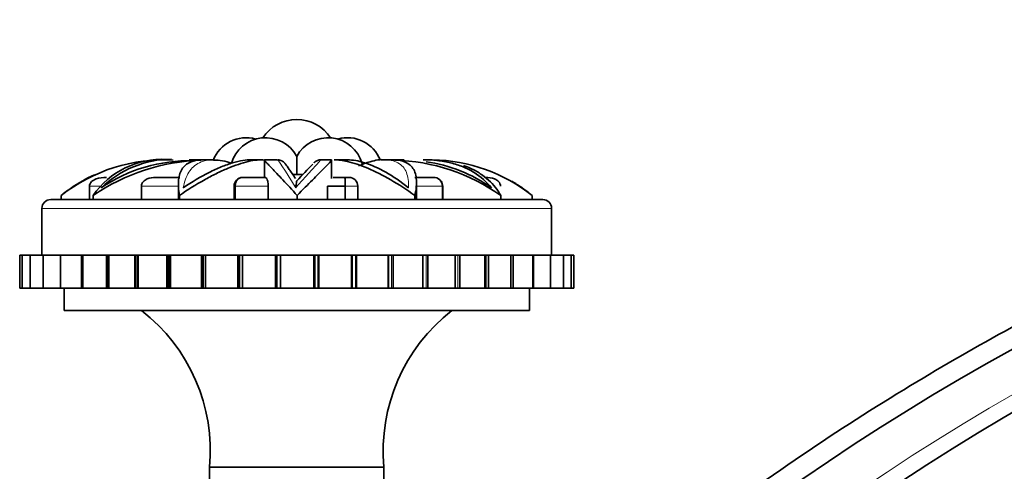
# Model space of a CAD drawing. Units: millimetres. Extents: x 0 to 1659, y 0 to 2173.
# Drawn here: x 1455 to 1499, y 1476 to 1496 of the extents above; entities that cross this region are included whole.
import ezdxf

# ---------------------------------------------------------------- set-up
doc = ezdxf.new("R2010")
doc.units = ezdxf.units.MM
doc.layers.add('DV3_Défaut', color=7, linetype='Continuous')
doc.layers.add('Défaut', color=7, linetype='Continuous')

# ---------------------------------------------------------------- blocks, each defined once
blk = doc.blocks.new('SE2')
at = {"layer": 'DV3_Défaut', "color": 7, "linetype": 'Continuous', "lineweight": 35}
for p, q in [((1467.049, 1489.933), (1467.049, 1489.115)), ((1460.994, 1489.781), (1460.961, 1489.781)), ((1461.102, 1489.781), (1460.994, 1489.781)), ((1461.152, 1489.781), (1461.116, 1489.781)), ((1461.351, 1489.781), (1461.152, 1489.781)), ((1462.337, 1489.781), (1462.202, 1489.781)), ((1462.683, 1489.781), (1462.337, 1489.781)), ((1463.256, 1489.781), (1462.814, 1489.781)), ((1465.449, 1489.781), (1464.956, 1489.781)), ((1465.588, 1489.735), (1465.588, 1488.99)), ((1466.178, 1489.781), (1465.59, 1489.781)), ((1468.618, 1489.781), (1468.123, 1489.781)), ((1468.622, 1488.937), (1468.622, 1489.756)), ((1469.363, 1489.781), (1468.777, 1489.781)), ((1471.042, 1489.781), (1470.837, 1489.781)), ((1471.369, 1489.781), (1471, 1489.781)), ((1471.511, 1489.781), (1471.425, 1489.781)), ((1471.89, 1489.781), (1471.511, 1489.781)), ((1472.83, 1489.781), (1472.748, 1489.781)), ((1472.986, 1489.781), (1472.83, 1489.781)), ((1473.136, 1489.781), (1473.023, 1489.781)), ((1467.049, 1489.115), (1466.898, 1489.115)), ((1467.308, 1489.115), (1467.049, 1489.115)), ((1457.696, 1488.59), (1457.696, 1487.99)), ((1460.042, 1488.59), (1460.042, 1487.99)), ((1460.69, 1488.99), (1461.77, 1488.99)), ((1461.707, 1488.623), (1461.707, 1487.99)), ((1464.22, 1488.59), (1464.22, 1487.99)), ((1464.266, 1488.59), (1464.266, 1487.99)), ((1464.621, 1488.99), (1465.626, 1488.99)), ((1465.761, 1487.99), (1465.761, 1488.59)), ((1468.439, 1488.59), (1468.439, 1487.99)), ((1469.236, 1488.59), (1468.439, 1488.59)), ((1468.696, 1488.99), (1469.202, 1488.99)), ((1469.202, 1488.99), (1469.404, 1488.99)), ((1469.236, 1488.59), (1469.236, 1487.99)), ((1469.804, 1487.99), (1469.804, 1488.59)), ((1472.374, 1488.99), (1473.207, 1488.99)), ((1472.453, 1487.99), (1472.453, 1488.703)), ((1473.62, 1488.59), (1473.62, 1487.99)), ((1473.632, 1487.99), (1473.632, 1488.59)), ((1456.425, 1488.172), (1456.425, 1487.99)), ((1457.858, 1488.172), (1457.858, 1487.99)), ((1461.754, 1488.172), (1461.754, 1487.99)), ((1467.069, 1488.172), (1467.069, 1487.99)), ((1472.378, 1488.172), (1472.378, 1487.99)), ((1476.259, 1488.172), (1476.259, 1487.99)), ((1477.673, 1488.172), (1477.673, 1487.99)), ((1455.949, 1487.99), (1478.149, 1487.99)), ((1455.549, 1487.59), (1455.549, 1485.49)), ((1478.549, 1485.49), (1478.549, 1487.59)), ((1454.668, 1485.49), (1454.549, 1485.49)), ((1454.549, 1485.49), (1454.549, 1483.99)), ((1455.021, 1485.49), (1454.668, 1485.49)), ((1454.668, 1485.49), (1454.668, 1483.99)), ((1455.601, 1485.49), (1455.021, 1485.49)), ((1455.021, 1485.49), (1455.021, 1483.99)), ((1456.397, 1485.49), (1455.601, 1485.49)), ((1455.601, 1485.49), (1455.601, 1483.99)), ((1457.344, 1485.49), (1456.397, 1485.49)), ((1456.397, 1485.49), (1456.397, 1483.99)), ((1457.344, 1483.99), (1457.344, 1485.49)), ((1457.376, 1485.49), (1457.344, 1485.49)), ((1457.393, 1485.49), (1457.376, 1485.49)), ((1458.46, 1485.49), (1457.393, 1485.49)), ((1457.393, 1485.49), (1457.393, 1483.99)), ((1458.46, 1483.99), (1458.46, 1485.49)), ((1458.489, 1485.49), (1458.46, 1485.49)), ((1458.561, 1485.49), (1458.489, 1485.49)), ((1458.567, 1485.49), (1458.561, 1485.49)), ((1458.561, 1485.49), (1458.561, 1483.99)), ((1459.751, 1485.49), (1458.567, 1485.49)), ((1458.567, 1485.49), (1458.567, 1483.99)), ((1459.751, 1483.99), (1459.751, 1485.49)), ((1459.777, 1485.49), (1459.751, 1485.49)), ((1459.846, 1485.49), (1459.777, 1485.49)), ((1459.897, 1485.49), (1459.846, 1485.49)), ((1459.846, 1485.49), (1459.846, 1483.99)), ((1461.19, 1485.49), (1459.897, 1485.49)), ((1459.897, 1485.49), (1459.897, 1483.99)), ((1461.19, 1483.99), (1461.19, 1485.49)), ((1461.213, 1485.49), (1461.19, 1485.49)), ((1461.278, 1485.49), (1461.213, 1485.49)), ((1461.36, 1485.49), (1461.278, 1485.49)), ((1461.278, 1485.49), (1461.278, 1483.99)), ((1461.36, 1483.99), (1461.36, 1485.49)), ((1462.749, 1485.49), (1461.36, 1485.49)), ((1462.749, 1483.99), (1462.749, 1485.49)), ((1462.767, 1485.49), (1462.749, 1485.49)), ((1462.828, 1485.49), (1462.767, 1485.49)), ((1462.939, 1485.49), (1462.828, 1485.49)), ((1462.828, 1485.49), (1462.828, 1483.99)), ((1462.939, 1483.99), (1462.939, 1485.49)), ((1464.395, 1485.49), (1462.939, 1485.49)), ((1464.395, 1483.99), (1464.395, 1485.49)), ((1464.409, 1485.49), (1464.395, 1485.49)), ((1464.463, 1485.49), (1464.409, 1485.49)), ((1464.599, 1485.49), (1464.463, 1485.49)), ((1464.463, 1485.49), (1464.463, 1483.99)), ((1464.601, 1485.49), (1464.599, 1485.49)), ((1464.601, 1483.99), (1464.601, 1485.49)), ((1466.096, 1485.49), (1464.601, 1485.49)), ((1466.096, 1483.99), (1466.096, 1485.49)), ((1466.104, 1485.49), (1466.096, 1485.49)), ((1466.152, 1485.49), (1466.104, 1485.49)), ((1466.294, 1485.49), (1466.152, 1485.49)), ((1466.152, 1485.49), (1466.152, 1483.99)), ((1466.313, 1485.49), (1466.294, 1485.49)), ((1466.313, 1483.99), (1466.313, 1485.49)), ((1467.815, 1485.49), (1466.313, 1485.49)), ((1467.815, 1483.99), (1467.815, 1485.49)), ((1467.819, 1485.49), (1467.815, 1485.49)), ((1467.858, 1485.49), (1467.819, 1485.49)), ((1468.004, 1485.49), (1467.858, 1485.49)), ((1467.858, 1485.49), (1467.858, 1483.99)), ((1468.04, 1485.49), (1468.004, 1485.49)), ((1468.04, 1483.99), (1468.04, 1485.49)), ((1469.519, 1485.49), (1468.04, 1485.49)), ((1469.519, 1483.99), (1469.519, 1485.49)), ((1469.548, 1485.49), (1469.519, 1485.49)), ((1469.695, 1485.49), (1469.548, 1485.49)), ((1469.548, 1485.49), (1469.548, 1483.99)), ((1469.747, 1485.49), (1469.695, 1485.49)), ((1469.747, 1483.99), (1469.747, 1485.49)), ((1471.173, 1485.49), (1469.747, 1485.49)), ((1471.173, 1483.99), (1471.173, 1485.49)), ((1471.187, 1485.49), (1471.173, 1485.49)), ((1471.331, 1485.49), (1471.187, 1485.49)), ((1471.187, 1485.49), (1471.187, 1483.99)), ((1471.399, 1485.49), (1471.331, 1485.49)), ((1471.399, 1483.99), (1471.399, 1485.49)), ((1472.743, 1485.49), (1471.399, 1485.49)), ((1472.881, 1485.49), (1472.743, 1485.49)), ((1472.743, 1483.99), (1472.743, 1485.49)), ((1472.963, 1485.49), (1472.881, 1485.49)), ((1472.963, 1483.99), (1472.963, 1485.49)), ((1474.202, 1485.49), (1472.963, 1485.49)), ((1474.312, 1485.49), (1474.202, 1485.49)), ((1474.202, 1483.99), (1474.202, 1485.49)), ((1474.406, 1485.49), (1474.312, 1485.49)), ((1474.406, 1483.99), (1474.406, 1485.49)), ((1475.531, 1485.49), (1474.406, 1485.49)), ((1475.595, 1485.49), (1475.531, 1485.49)), ((1475.531, 1483.99), (1475.531, 1485.49)), ((1475.699, 1485.49), (1475.595, 1485.49)), ((1475.699, 1483.99), (1475.699, 1485.49)), ((1476.706, 1485.49), (1475.699, 1485.49)), ((1476.816, 1485.49), (1476.706, 1485.49)), ((1476.706, 1483.99), (1476.706, 1485.49)), ((1476.816, 1483.99), (1476.816, 1485.49)), ((1477.701, 1485.49), (1476.816, 1485.49)), ((1477.735, 1485.49), (1477.701, 1485.49)), ((1477.701, 1483.99), (1477.701, 1485.49)), ((1477.735, 1483.99), (1477.735, 1485.49)), ((1478.497, 1485.49), (1477.735, 1485.49)), ((1479.078, 1485.49), (1478.497, 1485.49)), ((1478.497, 1483.99), (1478.497, 1485.49)), ((1479.431, 1485.49), (1479.078, 1485.49)), ((1479.078, 1483.99), (1479.078, 1485.49)), ((1479.431, 1485.49), (1479.549, 1485.49)), ((1479.431, 1483.99), (1479.431, 1485.49)), ((1479.549, 1483.99), (1479.549, 1485.49)), ((1454.549, 1483.99), (1454.668, 1483.99)), ((1454.668, 1483.99), (1455.021, 1483.99)), ((1455.021, 1483.99), (1455.601, 1483.99)), ((1455.601, 1483.99), (1456.397, 1483.99)), ((1456.397, 1483.99), (1457.344, 1483.99)), ((1456.549, 1483.99), (1456.549, 1482.99)), ((1457.344, 1483.99), (1457.376, 1483.99)), ((1457.376, 1483.99), (1457.393, 1483.99)), ((1457.393, 1483.99), (1458.46, 1483.99)), ((1458.46, 1483.99), (1458.489, 1483.99)), ((1458.489, 1483.99), (1458.561, 1483.99)), ((1458.561, 1483.99), (1458.567, 1483.99)), ((1458.567, 1483.99), (1459.751, 1483.99)), ((1459.751, 1483.99), (1459.777, 1483.99)), ((1459.777, 1483.99), (1459.846, 1483.99)), ((1459.846, 1483.99), (1459.897, 1483.99)), ((1459.897, 1483.99), (1461.19, 1483.99)), ((1461.19, 1483.99), (1461.213, 1483.99)), ((1461.213, 1483.99), (1461.278, 1483.99)), ((1461.278, 1483.99), (1461.36, 1483.99)), ((1461.36, 1483.99), (1462.749, 1483.99)), ((1462.749, 1483.99), (1462.767, 1483.99)), ((1462.767, 1483.99), (1462.828, 1483.99)), ((1462.828, 1483.99), (1462.939, 1483.99)), ((1462.939, 1483.99), (1464.395, 1483.99)), ((1464.395, 1483.99), (1464.409, 1483.99)), ((1464.409, 1483.99), (1464.463, 1483.99)), ((1464.463, 1483.99), (1464.599, 1483.99)), ((1464.599, 1483.99), (1464.601, 1483.99)), ((1464.601, 1483.99), (1466.096, 1483.99)), ((1466.096, 1483.99), (1466.104, 1483.99)), ((1466.104, 1483.99), (1466.152, 1483.99)), ((1466.152, 1483.99), (1466.294, 1483.99)), ((1466.294, 1483.99), (1466.313, 1483.99)), ((1466.313, 1483.99), (1467.815, 1483.99)), ((1467.815, 1483.99), (1467.819, 1483.99)), ((1467.819, 1483.99), (1467.858, 1483.99)), ((1467.858, 1483.99), (1468.004, 1483.99)), ((1468.004, 1483.99), (1468.04, 1483.99)), ((1468.04, 1483.99), (1469.519, 1483.99)), ((1469.519, 1483.99), (1469.548, 1483.99)), ((1469.548, 1483.99), (1469.695, 1483.99)), ((1469.695, 1483.99), (1469.747, 1483.99)), ((1469.747, 1483.99), (1471.173, 1483.99)), ((1471.173, 1483.99), (1471.187, 1483.99)), ((1471.187, 1483.99), (1471.331, 1483.99)), ((1471.331, 1483.99), (1471.399, 1483.99)), ((1471.399, 1483.99), (1472.743, 1483.99)), ((1472.743, 1483.99), (1472.881, 1483.99)), ((1472.881, 1483.99), (1472.963, 1483.99)), ((1472.963, 1483.99), (1474.202, 1483.99)), ((1474.201, 1483.99), (1474.312, 1483.99)), ((1474.312, 1483.99), (1474.406, 1483.99)), ((1474.406, 1483.99), (1475.531, 1483.99)), ((1475.531, 1483.99), (1475.595, 1483.99)), ((1475.595, 1483.99), (1475.699, 1483.99)), ((1475.699, 1483.99), (1476.706, 1483.99)), ((1476.706, 1483.99), (1476.816, 1483.99)), ((1476.816, 1483.99), (1477.701, 1483.99)), ((1477.549, 1482.99), (1477.549, 1483.99)), ((1477.701, 1483.99), (1477.735, 1483.99)), ((1477.735, 1483.99), (1478.497, 1483.99)), ((1478.497, 1483.99), (1479.078, 1483.99)), ((1479.078, 1483.99), (1479.431, 1483.99)), ((1479.549, 1483.99), (1479.431, 1483.99)), ((1456.549, 1482.99), (1477.549, 1482.99)), ((1463.115, 1475.928), (1470.983, 1475.928)), ((1463.115, 1475.928), (1463.126, 1464.355)), ((1470.972, 1464.355), (1470.983, 1475.928))]:
    blk.add_line(p, q, dxfattribs=at)
at = {"layer": 'DV3_Défaut', "color": 7, "linetype": 'Continuous', "lineweight": 18}
for p, q in [((1458.242, 1488.59), (1457.696, 1488.59)), ((1461.707, 1488.59), (1460.042, 1488.59)), ((1464.22, 1488.59), (1464.266, 1488.59)), ((1465.761, 1488.59), (1464.266, 1488.59)), ((1469.804, 1488.59), (1469.236, 1488.59)), ((1473.62, 1488.59), (1472.407, 1488.59)), ((1473.62, 1488.59), (1473.632, 1488.59)), ((1455.549, 1487.59), (1478.549, 1487.59)), ((1457.376, 1483.99), (1457.376, 1485.49)), ((1458.489, 1483.99), (1458.489, 1485.49)), ((1459.777, 1483.99), (1459.777, 1485.49)), ((1461.213, 1483.99), (1461.213, 1485.49)), ((1462.767, 1483.99), (1462.767, 1485.49)), ((1464.409, 1483.99), (1464.409, 1485.49)), ((1464.599, 1483.99), (1464.599, 1485.49)), ((1466.104, 1483.99), (1466.104, 1485.49)), ((1466.294, 1483.99), (1466.294, 1485.49)), ((1467.819, 1483.99), (1467.819, 1485.49)), ((1468.004, 1483.99), (1468.004, 1485.49)), ((1469.695, 1483.99), (1469.695, 1485.49)), ((1471.331, 1483.99), (1471.331, 1485.49)), ((1472.881, 1483.99), (1472.881, 1485.49)), ((1474.312, 1483.99), (1474.312, 1485.49)), ((1475.595, 1483.99), (1475.595, 1485.49))]:
    blk.add_line(p, q, dxfattribs=at)
at = {"layer": 'DV3_Défaut', "color": 7, "linetype": 'Continuous', "lineweight": 35}
for centre, radius, start, end in [((1553.995, 1382.418), 112.942, 43.12594, 133.85724), ((1554.792, 1383.539), 109.873, 43.23998, 133.27538), ((1467.049, 1489.769), 1.831, 33.3496, 146.6504), ((1464.766, 1489.179), 1.6, 74.1824, 158.9242), ((1465.638, 1489.179), 1.6, 28.1066, 164.2757), ((1468.46, 1489.179), 1.6, 15.7069, 151.8934), ((1469.333, 1489.179), 1.6, 21.6343, 105.8176), ((1461.061, 1482.306), 7.477, 86.7983, 128.319), ((1460.98, 1486.004), 3.801, 86.935, 145.2066), ((1463.046, 1480.558), 9.214, 92.0033, 124.2651), ((1461.423, 1485.194), 4.617, 90.3528, 133.9051), ((1462.194, 1482.655), 7.084, 88.5068, 124.1133), ((1463.308, 1487.418), 2.351, 70.2602, 90.4716), ((1499.603, 1458.471), 44.514, 135.6457, 136.9862), ((1471.231, 1481.066), 8.705, 54.7151, 88.5248), ((1472.005, 1483.185), 6.565, 54.3654, 82.3111), ((1473.048, 1482.333), 7.45, 51.6195, 88.9364), ((1460.969, 1482.523), 7.256, 114.7911, 124.2655), ((1464.62, 1488.59), 0.4, 91.2832, 180), ((1469.404, 1488.59), 0.4, 0, 90), ((1473.234, 1488.605), 0.386, 357.7402, 94.0639), ((1473.232, 1488.59), 0.4, 55.758, 57.0671), ((1473.232, 1488.59), 0.4, 0, 35.3662), ((1473.155, 1482.609), 7.171, 55.5122, 59.9327), ((1473.198, 1482.752), 7.029, 51.5242, 57.4521), ((1460.9, 1482.752), 7.029, 124.2231, 129.0549), ((1455.949, 1487.59), 0.4, 90, 180), ((1478.149, 1487.59), 0.4, 0, 90), ((1455.149, 1476.666), 8, 354.7103, 52.2295), ((1478.949, 1476.666), 8, 127.7705, 185.2897)]:
    blk.add_arc(centre, radius, start, end, dxfattribs=at)
at = {"layer": 'DV3_Défaut', "color": 7, "linetype": 'Continuous', "lineweight": 18}
for centre, radius, start, end in [((1554.603, 1383.231), 110.74, 43.21838, 133.28298), ((1555.686, 1384.733), 106.621, 43.38844, 132.93016), ((1556.057, 1385.238), 105.23, 43.45129, 133.17739), ((1448.437, 1477.546), 21.565, 30.5882, 34.5622), ((1557.216, 1386.789), 100.944, 43.66343, 132.98381), ((1557.68, 1387.399), 99.251, 43.75547, 133.86551), ((1559.025, 1389.132), 94.42, 44.04634, 136.93598), ((1559.529, 1389.77), 92.635, 44.16522, 139.03086), ((1560.9, 1391.476), 87.848, 44.51786, 145.02306), ((1561.383, 1392.066), 86.185, 44.65284, 147.32724)]:
    blk.add_arc(centre, radius, start, end, dxfattribs=at)
at = {"layer": 'DV3_Défaut', "color": 7, "linetype": 'Continuous', "lineweight": 35}
for points, knots in [([(1636.993, 1459.917), (1635.194, 1461.805), (1632.052, 1465.071), (1626.557, 1469.893), (1621.196, 1474.057), (1616.16, 1477.526), (1611.576, 1480.356), (1607.496, 1482.633), (1603.844, 1484.495), (1600.423, 1486.097), (1597.016, 1487.559), (1591.748, 1489.618), (1584.466, 1491.985), (1575.081, 1494.187), (1565.487, 1495.596), (1555.805, 1496.178), (1546.109, 1495.94), (1536.541, 1494.891), (1527.366, 1493.093), (1520.396, 1491.132), (1515.474, 1489.46), (1512.118, 1488.209), (1508.365, 1486.67), (1504.002, 1484.681), (1499.367, 1482.307), (1494.563, 1479.549), (1489.687, 1476.427), (1484.529, 1472.727), (1479.44, 1468.597), (1476.022, 1465.527), (1474.492, 1464.025)], [0, 0, 0, 0, 0.039307, 0.080971, 0.118673, 0.152414, 0.182191, 0.208004, 0.229865, 0.250148, 0.270635, 0.291326, 0.343937, 0.397448, 0.450993, 0.504538, 0.558084, 0.611629, 0.663965, 0.712933, 0.731569, 0.75015, 0.772319, 0.798816, 0.829642, 0.858637, 0.890639, 0.925647, 0.96366, 1, 1, 1, 1]), ([(1462.836, 1489.781), (1462.64, 1489.785), (1462.47, 1489.76), (1462.232, 1489.678), (1462.15, 1489.635), (1462.007, 1489.531), (1461.947, 1489.469), (1461.797, 1489.258), (1461.738, 1489.081), (1461.695, 1488.67), (1461.71, 1488.436), (1461.754, 1488.172)], [0, 0, 0, 0, 0.207784, 0.207784, 0.33982, 0.33982, 0.471856, 0.471856, 0.735928, 0.735928, 1, 1, 1, 1]), ([(1461.754, 1488.172), (1462.129, 1488.434), (1462.501, 1488.666), (1463.049, 1488.973), (1463.23, 1489.068), (1463.588, 1489.244), (1463.763, 1489.324), (1464.267, 1489.535), (1464.579, 1489.641), (1465.005, 1489.74), (1465.14, 1489.762), (1465.388, 1489.784), (1465.502, 1489.784), (1465.606, 1489.772)], [0, 0, 0, 0, 0.25, 0.25, 0.375, 0.375, 0.5, 0.5, 0.75, 0.75, 0.875, 0.875, 1, 1, 1, 1]), ([(1464.994, 1489.781), (1464.879, 1489.783), (1464.752, 1489.774), (1464.474, 1489.73), (1464.32, 1489.694), (1463.993, 1489.597), (1463.819, 1489.535), (1463.462, 1489.389), (1463.279, 1489.305), (1462.716, 1489.021), (1462.321, 1488.789), (1461.925, 1488.52)], [0, 0, 0, 0, 0.155074, 0.155074, 0.324059, 0.324059, 0.493044, 0.493044, 0.66203, 0.66203, 1, 1, 1, 1]), ([(1465.588, 1489.78), (1465.588, 1489.774), (1465.606, 1489.75), (1465.668, 1489.678), (1465.706, 1489.635), (1465.803, 1489.531), (1465.86, 1489.469), (1466.059, 1489.258), (1466.229, 1489.081), (1466.616, 1488.67), (1466.834, 1488.436), (1467.069, 1488.172)], [0, 0, 0, 0, 0.174683, 0.174683, 0.312236, 0.312236, 0.449789, 0.449789, 0.724894, 0.724894, 1, 1, 1, 1]), ([(1466.991, 1488.943), (1466.879, 1489.108), (1466.684, 1489.393), (1466.562, 1489.56), (1466.525, 1489.61), (1466.513, 1489.625), (1466.498, 1489.644), (1466.478, 1489.665), (1466.443, 1489.698), (1466.377, 1489.741), (1466.292, 1489.776), (1466.234, 1489.775), (1466.208, 1489.775)], [0, 0, 0, 0, 0.345425, 0.72051, 0.813536, 0.868479, 0.892289, 0.905387, 0.91929, 0.945039, 0.977708, 1, 1, 1, 1]), ([(1467.069, 1488.172), (1467.319, 1488.434), (1467.548, 1488.666), (1467.854, 1488.973), (1467.95, 1489.068), (1468.125, 1489.244), (1468.205, 1489.324), (1468.413, 1489.535), (1468.514, 1489.641), (1468.598, 1489.74), (1468.615, 1489.762), (1468.621, 1489.775), (1468.622, 1489.777), (1468.622, 1489.778)], [0, 0, 0, 0, 0.2776908, 0.2776908, 0.4165362, 0.4165362, 0.5553816, 0.5553816, 0.8330725, 0.8330725, 0.9719179, 0.9719179, 1, 1, 1, 1]), ([(1468.114, 1489.781), (1468.081, 1489.778), (1468.03, 1489.772), (1467.957, 1489.745), (1467.905, 1489.715), (1467.873, 1489.69), (1467.855, 1489.673), (1467.847, 1489.667), (1467.844, 1489.663), (1467.841, 1489.66), (1467.838, 1489.656), (1467.835, 1489.654), (1467.833, 1489.651), (1467.831, 1489.65)], [0, 0, 0, 0, 0.171547, 0.314999, 0.429418, 0.512298, 0.549761, 0.56973, 0.586249, 0.609897, 0.656784, 0.797174, 1, 1, 1, 1]), ([(1468.734, 1489.781), (1468.911, 1489.785), (1469.112, 1489.76), (1469.474, 1489.678), (1469.623, 1489.635), (1469.932, 1489.531), (1470.092, 1489.469), (1470.587, 1489.258), (1470.94, 1489.081), (1471.653, 1488.67), (1472.015, 1488.436), (1472.378, 1488.172)], [0, 0, 0, 0, 0.209023, 0.209023, 0.340853, 0.340853, 0.472682, 0.472682, 0.736341, 0.736341, 1, 1, 1, 1]), ([(1472.091, 1488.52), (1471.746, 1488.798), (1471.403, 1489.031), (1470.733, 1489.412), (1470.403, 1489.559), (1469.829, 1489.739), (1469.575, 1489.783), (1469.345, 1489.781)], [0, 0, 0, 0, 0.343881, 0.343881, 0.687763, 0.687763, 1, 1, 1, 1]), ([(1471.062, 1489.776), (1471.051, 1489.778), (1470.854, 1489.813), (1470.421, 1489.732), (1470.025, 1489.585), (1469.83, 1489.507)], [0, 0, 0, 0, 0.028075, 0.600275, 1, 1, 1, 1]), ([(1472.378, 1488.172), (1472.436, 1488.434), (1472.462, 1488.666), (1472.444, 1488.973), (1472.428, 1489.068), (1472.375, 1489.244), (1472.338, 1489.324), (1472.194, 1489.535), (1472.056, 1489.641), (1471.776, 1489.74), (1471.67, 1489.762), (1471.498, 1489.779), (1471.439, 1489.781), (1471.377, 1489.781)], [0, 0, 0, 0, 0.267015, 0.267015, 0.400522, 0.400522, 0.53403, 0.53403, 0.801044, 0.801044, 0.934552, 0.934552, 1, 1, 1, 1]), ([(1472.786, 1489.781), (1472.988, 1489.783), (1473.186, 1489.773), (1473.591, 1489.73), (1473.796, 1489.694), (1474.189, 1489.597), (1474.378, 1489.535), (1474.73, 1489.389), (1474.894, 1489.305), (1475.352, 1489.021), (1475.613, 1488.789), (1475.829, 1488.52)], [0, 0, 0, 0, 0.1503473, 0.1503473, 0.3202779, 0.3202779, 0.4902084, 0.4902084, 0.6601389, 0.6601389, 1, 1, 1, 1]), ([(1476.259, 1488.172), (1476.11, 1488.434), (1475.925, 1488.666), (1475.588, 1488.973), (1475.465, 1489.068), (1475.197, 1489.244), (1475.053, 1489.324), (1474.793, 1489.444), (1474.682, 1489.489), (1474.566, 1489.53)], [0, 0, 0, 0, 0.425221, 0.425221, 0.637831, 0.637831, 0.850442, 0.850442, 1, 1, 1, 1]), ([(1458.463, 1488.99), (1458.306, 1488.99), (1458.146, 1488.974), (1457.925, 1488.891), (1457.853, 1488.853), (1457.738, 1488.744), (1457.696, 1488.67), (1457.696, 1488.59)], [0, 0, 0, 0, 0.5, 0.5, 0.75, 0.75, 1, 1, 1, 1]), ([(1460.69, 1488.99), (1460.558, 1488.99), (1460.424, 1488.974), (1460.237, 1488.891), (1460.176, 1488.853), (1460.079, 1488.744), (1460.042, 1488.67), (1460.042, 1488.59)], [0, 0, 0, 0, 0.5, 0.5, 0.75, 0.75, 1, 1, 1, 1]), ([(1464.621, 1488.99), (1464.55, 1488.99), (1464.477, 1488.974), (1464.374, 1488.891), (1464.341, 1488.853), (1464.287, 1488.744), (1464.266, 1488.67), (1464.266, 1488.59)], [0, 0, 0, 0, 0.5, 0.5, 0.75, 0.75, 1, 1, 1, 1]), ([(1465.626, 1488.99), (1465.635, 1488.99), (1465.645, 1488.987), (1465.668, 1488.971), (1465.681, 1488.958), (1465.709, 1488.908), (1465.724, 1488.871), (1465.75, 1488.758), (1465.761, 1488.677), (1465.761, 1488.59)], [0, 0, 0, 0, 0.25, 0.25, 0.5, 0.5, 0.75, 0.75, 1, 1, 1, 1]), ([(1467.057, 1488.841), (1467.053, 1488.838), (1467.048, 1488.822), (1467.036, 1488.772), (1467.03, 1488.732), (1467.016, 1488.638), (1467.009, 1488.584), (1467.002, 1488.52)], [0, 0, 0, 0, 0.2857944, 0.2857944, 0.6428972, 0.6428972, 1, 1, 1, 1]), ([(1469.202, 1488.99), (1469.212, 1488.99), (1469.22, 1488.974), (1469.229, 1488.891), (1469.231, 1488.853), (1469.235, 1488.744), (1469.236, 1488.67), (1469.236, 1488.59)], [0, 0, 0, 0, 0.5, 0.5, 0.75, 0.75, 1, 1, 1, 1]), ([(1475.561, 1488.99), (1475.703, 1488.99), (1475.845, 1488.974), (1476.041, 1488.891), (1476.104, 1488.853), (1476.205, 1488.744), (1476.243, 1488.67), (1476.243, 1488.59)], [0, 0, 0, 0, 0.5, 0.5, 0.75, 0.75, 1, 1, 1, 1])]:
    blk.add_open_spline(points, degree=3, knots=knots, dxfattribs=at)
at = {"layer": 'DV3_Défaut', "color": 7, "linetype": 'Continuous', "lineweight": 18}
for points, knots in [([(1461.925, 1488.52), (1461.98, 1488.798), (1462.064, 1489.031), (1462.305, 1489.412), (1462.465, 1489.559), (1462.847, 1489.745), (1463.07, 1489.789), (1463.327, 1489.78)], [0, 0, 0, 0, 0.336404, 0.336404, 0.672808, 0.672808, 1, 1, 1, 1]), ([(1468.126, 1489.78), (1468.132, 1489.784), (1468.126, 1489.775), (1468.09, 1489.73), (1468.059, 1489.694), (1467.972, 1489.597), (1467.916, 1489.535), (1467.783, 1489.389), (1467.706, 1489.305), (1467.448, 1489.021), (1467.236, 1488.789), (1467.002, 1488.52)], [0, 0, 0, 0, 0.1623895, 0.1623895, 0.3299116, 0.3299116, 0.4974337, 0.4974337, 0.6649558, 0.6649558, 1, 1, 1, 1]), ([(1471.058, 1489.781), (1471.149, 1489.778), (1471.234, 1489.769), (1471.427, 1489.73), (1471.527, 1489.694), (1471.704, 1489.597), (1471.781, 1489.535), (1471.907, 1489.389), (1471.958, 1489.305), (1472.073, 1489.021), (1472.102, 1488.789), (1472.091, 1488.52)], [0, 0, 0, 0, 0.1225788, 0.1225788, 0.2980631, 0.2980631, 0.4735473, 0.4735473, 0.6490315, 0.6490315, 1, 1, 1, 1])]:
    blk.add_open_spline(points, degree=3, knots=knots, dxfattribs=at)
at = {"layer": 'DV3_Défaut', "color": 7, "linetype": 'Continuous', "lineweight": 35}
blk.add_open_spline([(1470.975, 1489.781), (1471.003, 1489.781), (1471.031, 1489.781), (1471.058, 1489.781)], degree=3, dxfattribs=at)

msp = doc.modelspace()

# ---------------------------------------------------------------- block references
at = {"layer": 'Défaut'}
msp.add_blockref('SE2', (0, 0), dxfattribs=at)

doc.saveas('drawing.dxf')
